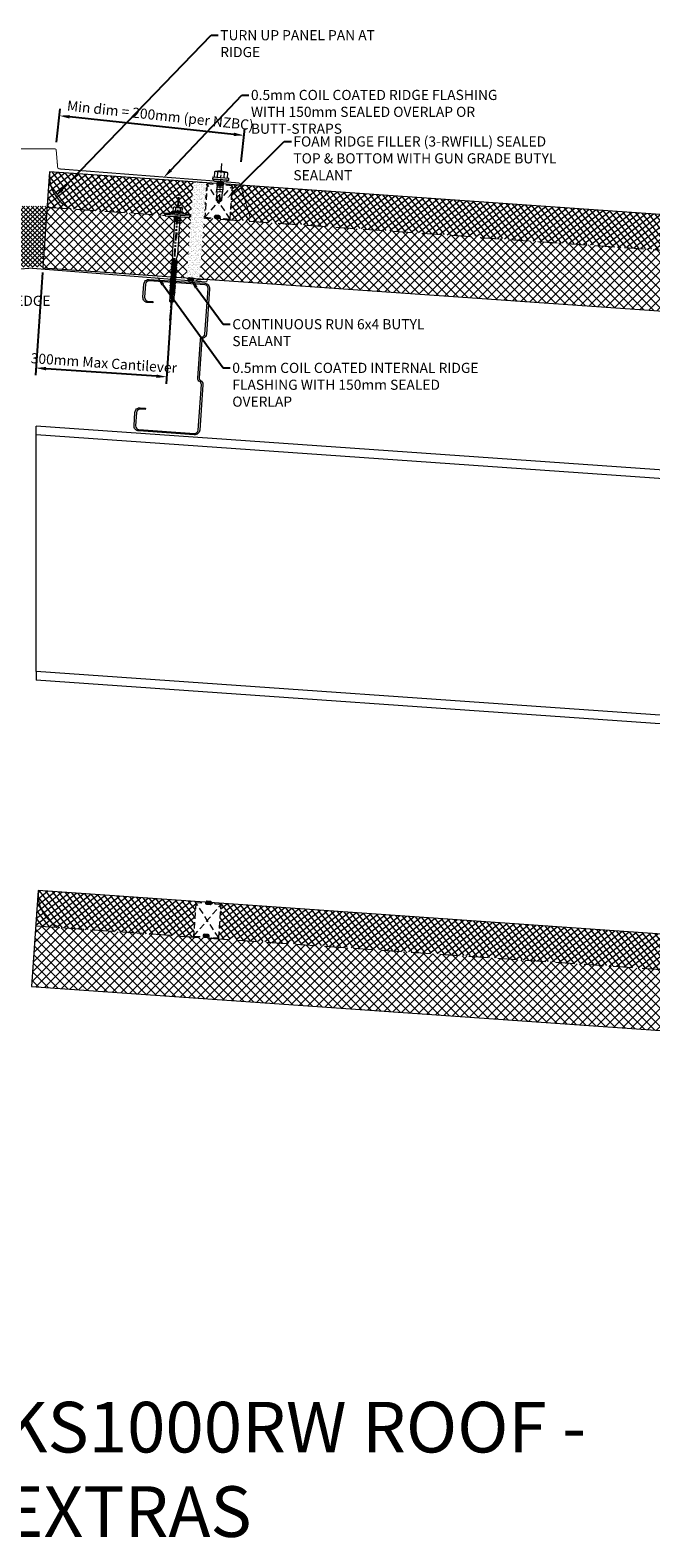
# Model space of a CAD drawing. Units: millimetres. Extents: x -24768 to 70420, y 16760 to 49858.
# Drawn here: x -12476 to -11863, y 45887 to 47375 of the extents above; entities that cross this region are included whole.
import ezdxf
from ezdxf import colors
from ezdxf.entities.mleader import LeaderData, LeaderLine
from ezdxf.math import Vec2, Vec3

# ---------------------------------------------------------------- set-up
doc = ezdxf.new("R2010")
doc.units = ezdxf.units.MM
doc.header["$PDMODE"] = 98
doc.header["$PDSIZE"] = 30
for name, pattern in [('CENTER', [50.8, 31.75, -6.35, 6.35, -6.35]), ('HIDDEN', [9.525, 6.35, -3.175]), ('PHANTOM', [63.5, 31.75, -6.35, 6.35, -6.35, 6.35, -6.35])]:
    doc.linetypes.add(name, pattern=pattern)
doc.layers.get('0').update_dxf_attribs({"lineweight": 0})
doc.layers.get('Defpoints').update_dxf_attribs({"lineweight": 0})
for name, color, linetype, lineweight in [('dimension', 7, 'Continuous', 0), ('Fixings', 7, 'Continuous', 0), ('Flashings', 6, 'Continuous', 25), ('Hatch', 43, 'Continuous', 18), ('PANEL ROOF', 7, 'Continuous', 15), ('sealant', 8, 'Continuous', 13), ('Steelwork', 7, 'Continuous', 0), ('Structure primary', 7, 'Continuous', 9), ('TEXT', 7, 'Continuous', 0)]:
    doc.layers.add(name, color=color, linetype=linetype, lineweight=lineweight)
doc.layers.add('G-ANNO-NPLT', color=122, linetype='Continuous', plot=False)
doc.styles.add('K_Span-std', font='arial.ttf', dxfattribs={"width": 0.75})
doc.styles.get("Standard").update_dxf_attribs({"font": 'romans.shx', "width": 0.75})
doc.dimstyles.new('K_SPAN_10', dxfattribs={"dimtxt": 10, "dimasz": 10, "dimexe": 7, "dimexo": 5, "dimgap": 3, "dimtad": 1, "dimdec": 0, "dimdsep": 46, "dimtxsty": 'K_Span-std', "dimcen": 2.5, "dimclrd": 256, "dimclre": 256, "dimclrt": 256, "dimadec": 0, "dimazin": 0, "dimtfac": 1, "dimtdec": 0, "dimtmove": 0, "dimatfit": 3, "dimfxl": 1, "dimarcsym": 0})
pattern_1 = [(38.094404, (-4988.1385, 42003.6714), (-2.9382673, 3.748065), []), (128.094404, (-4988.1385, 42003.6714), (-3.748065, -2.9382673), [])]

# ---------------------------------------------------------------- blocks, each defined once
blk = doc.blocks.new('*U118')
at = {"linetype": 'Continuous', "const_width": 1}
for points in [[(214.8, -67.6), (205.1, -35.3, 0.309606), (203.3, -33.9), (26.6, -20.1, -0.367985), (24.8, -18.2), (23.4, -1.6, 0.390361), (21.9, -0.3), (-25.6, -0.3), (-25.3, -0.3, 0.494609), (-27.3, -1.6), (-28.6, -18.2, -0.368938), (-30.5, -20.1), (-207.2, -33.9, 0.310527), (-209, -35.4), (-218.5, -67.6)], [(161, -129.9), (170.9, -129, -1.086977), (170.9, -131.7), (-1.8, -118.1), (-174.5, -131.7, -1.084836), (-174.5, -129.4), (-164.4, -130.2)]]:
    blk.add_lwpolyline(points, format="xyb", dxfattribs=at)
blk = doc.blocks.new('*U266')
h = blk.add_hatch()
h.set_pattern_fill('ANSI31', color=8, scale=0.3, angle=90, style=0)
h.set_pattern_definition([(135, (16529.0247, -15920.5783), (-0.67351921, -0.67351921), [])])
h.paths.add_polyline_path([(1.5, 0, 0.414214), (3, 1.5, 0.414214), (1.5, 3), (-1.5, 3, 0.414214), (-3, 1.5, 0.414214), (-1.5, 0)])
at = {"color": 8}
blk.add_lwpolyline([(3, 1.5), (3, 1.5, 0.414214), (1.5, 3), (-1.5, 3, 0.414214), (-3, 1.5), (-3, 1.5, 0.414214), (-1.5, 0), (1.5, 0, 0.414214)], format="xyb", close=True, dxfattribs=at)
blk = doc.blocks.new('*U840')
at = {"color": 8, "linetype": 'HIDDEN', "ltscale": 3}
blk.add_line((0, 60), (2131.3, 60), dxfattribs=at)
blk.add_lwpolyline([(2281.3, 60), (2281.3, 95), (0, 95), (0, 0), (2131.3, 0), (2131.3, 60)], close=True)
at = {"color": 7, "linetype": 'HIDDEN'}
blk.add_lwpolyline([(156.1, 60.8), (181.1, 60.8), (181.1, 93.8), (156.1, 93.8)], close=True, dxfattribs=at)
for points in [[(156.1, 60.8), (181.1, 93.8)], [(181.1, 60.8), (156.1, 93.8)]]:
    blk.add_lwpolyline(points, dxfattribs=at)
at = {"linetype": 'Continuous'}
blk.add_arc((36, 93.8), 36, 178.0919, 249.7968, dxfattribs=at)
blk.add_blockref('*U266', (168.6, 93.1))
at = {"rotation": 180}
blk.add_blockref('*U266', (168.4, 63.4), dxfattribs=at)
blk = doc.blocks.new('*U841')
at = {"color": 8, "linetype": 'HIDDEN', "ltscale": 3}
blk.add_line((0, 60), (2131.3, 60), dxfattribs=at)
blk.add_lwpolyline([(2281.3, 60), (2281.3, 95), (0, 95), (0, 0), (2131.3, 0), (2131.3, 60)], close=True)
at = {"color": 7, "linetype": 'HIDDEN'}
blk.add_lwpolyline([(156.1, 60.8), (181.1, 60.8), (181.1, 93.8), (156.1, 93.8)], close=True, dxfattribs=at)
for points in [[(156.1, 60.8), (181.1, 93.8)], [(181.1, 60.8), (156.1, 93.8)]]:
    blk.add_lwpolyline(points, dxfattribs=at)
at = {"linetype": 'Continuous'}
blk.add_arc((36, 93.8), 36, 178.0919, 249.7968, dxfattribs=at)
blk.add_blockref('*U266', (168.6, 93.1))
at = {"rotation": 180}
blk.add_blockref('*U266', (168.4, 63.4), dxfattribs=at)
blk = doc.blocks.new('*U136')
blk.add_line((250, 1795.1), (4174.8, 2070.1))
for points in [[(8.6, 2028.8), (4174.8, 2320.7)], [(4174.8, 2078.7), (4174.8, 2312.1)]]:
    blk.add_lwpolyline(points)
at = {"color": 1}
for points in [[(4174.8, 2312.1), (4174.8, 2320.7)], [(4174.8, 2078.7), (4174.8, 2070.1)]]:
    blk.add_lwpolyline(points, dxfattribs=at)
at = {"layer": 'Structure primary', "color": 151}
blk.add_line((250, 1803.7), (4174.8, 2078.7), dxfattribs=at)
blk.add_lwpolyline([(8.6, 2020.2), (241.4, 2036.5), (250, 2037.1), (4174.8, 2312.1)], dxfattribs=at)
blk = doc.blocks.new('*U496')
at = {"color": 41}
blk.add_wipeout([(-2.5, 0), (2.5, 0), (2.5, -85.8), (-2.5, -85.8)], dxfattribs=at)
for p, q in [((0, -42), (-2.7, -42.5)), ((-2.7, -42.5), (-2, -42)), ((-2.7, -42.5), (-2, -43)), ((-2.7, -44), (2.8, -43)), ((-2.7, -44), (-2, -43.5)), ((-2.7, -44), (-2, -44.5)), ((-2.5, -38.1), (-2, -41.1)), ((-2, -41.1), (-2, -42)), ((-2, -43), (0, -42)), ((0, -42), (-2, -42)), ((-2, -43.5), (2, -42.5)), ((-2, -43.5), (-2, -43)), ((-2, -44.5), (2, -43.5)), ((-2, -45.3), (2, -44.3)), ((-2, -45.3), (-2, -44.5)), ((2.5, -38.1), (2, -41.1)), ((2, -42.5), (2, -41.1)), ((2.8, -43), (2, -42.5)), ((2.8, -43), (2, -43.5)), ((2, -43.5), (2, -44.3)), ((2.8, -44.8), (2, -44.3)), ((-2.7, -45.8), (2.8, -44.8)), ((-2.7, -45.8), (-2, -45.3)), ((-2.7, -45.8), (-2, -46.3)), ((-2.7, -47.5), (2.8, -46.5)), ((-2.7, -47.5), (-2, -47)), ((-2.7, -47.5), (-2, -48)), ((-2.7, -49.2), (2.8, -48.2)), ((-2.7, -49.2), (-2, -48.7)), ((-2.7, -49.2), (-2, -49.7)), ((-2.7, -51), (2.8, -50)), ((-2.7, -51), (-2, -50.5)), ((-2.7, -51), (-2, -51.5)), ((-2.7, -52.7), (2.8, -51.7)), ((-2.7, -52.7), (-2, -52.2)), ((-2.7, -52.7), (-2, -53.2)), ((-2.7, -54.5), (2.8, -53.5)), ((-2.7, -54.5), (-2, -54)), ((-2.7, -54.5), (-2, -55)), ((-2.7, -56.2), (2.8, -55.2)), ((-2.7, -56.2), (-2, -55.7)), ((-2.7, -56.2), (-2, -56.7)), ((-2.7, -58), (2.8, -57)), ((-2.7, -58), (-2, -57.5)), ((-2.7, -58), (-2, -58.5)), ((-2.7, -59.7), (2.8, -58.7)), ((-2.7, -59.7), (-2, -59.2)), ((-2, -46.3), (2, -45.3)), ((-2, -47), (2, -46)), ((-2, -47), (-2, -46.3)), ((-2, -48), (2, -47)), ((-2, -48.7), (2, -47.7)), ((-2, -48.7), (2, -47.7)), ((-2, -48.7), (-2, -48)), ((-2, -49.7), (2, -48.7)), ((-2, -50.5), (2, -49.5)), ((-2, -50.5), (-2, -49.7)), ((-2, -51.5), (2, -50.5)), ((-2, -52.2), (2, -51.2)), ((-2, -52.2), (-2, -51.5)), ((-2, -53.2), (2, -52.2)), ((-2, -54), (2, -53)), ((-2, -53.2), (-2, -54)), ((-2, -55), (2, -54)), ((-2, -55.7), (2, -54.7)), ((-2, -55), (-2, -55.7)), ((-2, -56.7), (2, -55.7)), ((-2, -56.7), (2, -55.7)), ((-2, -57.5), (2, -56.5)), ((-2, -56.7), (-2, -57.5)), ((-2, -58.5), (2, -57.5)), ((-2, -59.2), (2, -58.2)), ((-2, -58.5), (-2, -59.2)), ((-2, -60.2), (2, -59.2)), ((2.8, -44.8), (2, -45.3)), ((2, -45.3), (2, -46)), ((2.8, -46.5), (2, -46)), ((2.8, -46.5), (2, -47)), ((2, -47), (2, -47.7)), ((2.8, -48.2), (2, -47.7)), ((2.8, -48.2), (2, -48.7)), ((2, -49.5), (2, -48.7)), ((2.8, -50), (2, -49.5)), ((2.8, -50), (2, -50.5)), ((2, -51.2), (2, -50.5)), ((2.8, -51.7), (2, -51.2)), ((2.8, -51.7), (2, -52.2)), ((2, -52.2), (2, -53)), ((2.8, -53.5), (2, -53)), ((2.8, -53.5), (2, -54)), ((2, -54), (2, -54.7)), ((2.8, -55.2), (2, -54.7)), ((2.8, -55.2), (2, -55.7)), ((2, -56.5), (2, -55.7)), ((2.8, -57), (2, -56.5)), ((2.8, -57), (2, -57.5)), ((2, -58.2), (2, -57.5)), ((2.8, -58.7), (2, -58.2)), ((2.8, -58.7), (2, -59.2)), ((2, -59.2), (2, -60)), ((-2.7, -59.7), (-2, -60.2)), ((-2.7, -61.5), (2.8, -60.5)), ((-2.7, -61.5), (-2, -61)), ((-2.7, -61.5), (-2, -62)), ((-2.7, -63.2), (2.8, -62.2)), ((-2.7, -63.2), (-2, -62.7)), ((-2.7, -63.2), (-2, -63.7)), ((-2.7, -65), (2.8, -64)), ((-2.7, -65), (-2, -64.5)), ((-2.7, -65), (-2, -65.5)), ((-2.7, -66.7), (2.8, -65.7)), ((-2.7, -66.7), (-2, -66.2)), ((-2.7, -66.7), (-2, -67.2)), ((-2.7, -68.5), (2.8, -67.5)), ((-2.7, -68.5), (-2, -68)), ((-2.7, -68.5), (-2, -69)), ((-2.7, -70.2), (2.8, -69.2)), ((-2.7, -70.2), (-2, -69.7)), ((-2.7, -70.2), (-2, -70.7)), ((-2.7, -72), (2.8, -71)), ((-2.7, -72), (-2, -71.5)), ((-2.7, -72), (-2, -72.5)), ((-2.7, -73.7), (2.8, -72.7)), ((-2.7, -73.7), (-2, -73.2)), ((-2.7, -73.7), (-2, -74.2)), ((-2, -61), (2, -60)), ((-2, -60.2), (-2, -61)), ((-2, -61), (-2, -60.5)), ((-2, -62), (2, -61)), ((-2, -62.7), (2, -61.7)), ((-2, -62.7), (-2, -62)), ((-2, -63.7), (2, -62.7)), ((-2, -64.5), (2, -63.5)), ((-2, -63.7), (-2, -64.5)), ((-2, -64.5), (-2, -64)), ((-2, -65.5), (2, -64.5)), ((-2, -66.2), (2, -65.2)), ((-2, -66.2), (-2, -65.5)), ((-2, -67.2), (2, -66.2)), ((-2, -68), (2, -67)), ((-2, -68), (-2, -67.2)), ((-2, -69), (2, -68)), ((-2, -69.7), (2, -68.7)), ((-2, -69), (-2, -69.7)), ((-2, -70.7), (2, -69.7)), ((-2, -71.5), (2, -70.5)), ((-2, -70.7), (-2, -71.5)), ((-2, -72.5), (2, -71.5)), ((-2, -73.2), (2, -72.2)), ((-2, -72.5), (-2, -73.2)), ((-2, -74.2), (2, -73.2)), ((-2, -75), (2, -74)), ((-2, -74.2), (-2, -75)), ((2.8, -60.5), (2, -60)), ((2.8, -60.5), (2, -61)), ((2, -61.7), (2, -61)), ((2.8, -62.2), (2, -61.7)), ((2.8, -62.2), (2, -62.7)), ((2, -63.5), (2, -62.7)), ((2, -62.8), (2, -63.5)), ((2.8, -64), (2, -63.5)), ((2.8, -64), (2, -64.5)), ((2, -65.2), (2, -64.5)), ((2.8, -65.7), (2, -65.2)), ((2.8, -65.7), (2, -66.2)), ((2, -67), (2, -66.2)), ((2.8, -67.5), (2, -67)), ((2.8, -67.5), (2, -68)), ((2, -68), (2, -68.7)), ((2.8, -69.2), (2, -68.7)), ((2.8, -69.2), (2, -69.7)), ((2, -69.7), (2, -70.5)), ((2.8, -71), (2, -70.5)), ((2.8, -71), (2, -71.5)), ((2, -71.5), (2, -72.2)), ((2.8, -72.7), (2, -72.2)), ((2.8, -72.7), (2, -73.2)), ((2, -73.2), (2, -74)), ((2.8, -74.5), (2, -74)), ((-2.7, -75.5), (2.8, -74.5)), ((-2.7, -75.5), (-2, -75)), ((-2.7, -75.5), (-2, -76)), ((-2, -76), (2, -75)), ((-2, -76), (-2, -83.8)), ((0, -85.8), (-2, -83.8)), ((-0.6, -83.8), (-0.9, -83.7)), ((-0.6, -83.8), (0.8, -79.1)), ((0, -85.8), (-0.6, -83.8)), ((2, -75.7), (0, -76.7)), ((0, -76.7), (2.8, -76.2)), ((0, -76.7), (2, -76.7)), ((0, -85.8), (1.9, -79.6)), ((2, -83.8), (0, -85.8)), ((1.9, -79.1), (1.9, -83.9)), ((2.8, -74.5), (2, -75)), ((2, -75), (2, -75.7)), ((2.8, -76.2), (2, -75.7)), ((2.8, -76.2), (2, -76.7)), ((2, -76.7), (2, -83.8)), ((2, -79.2), (2, -83.8))]:
    blk.add_line(p, q)
for centre, radius, start, end in [((-1.4, -84.6), 1.03, 61.5154, 123.7256), ((1.4, -79.2), 0.546, 11.7723, 167.1064)]:
    blk.add_arc(centre, radius, start, end)
at = {"layer": 'G-ANNO-NPLT', "linetype": 'Continuous', "insert": (0, -18.6), "char_height": 1.5, "attachment_point": 5, "rotation": 90}
blk.add_mtext_dynamic_manual_height_columns('RW ROOF STEEL SCREW', width=21.223, gutter_width=12.5, heights=[0], dxfattribs=at)
at = {"color": 41}
blk.add_wipeout([(-2.5, 0), (-12.6, 0), (-12.6, 2.7), (-5.8, 3.6), (-5.8, 9.4), (5.6, 9.4), (5.6, 3.8), (12.4, 2.7), (12.4, 0)], dxfattribs=at)
for p, q in [((3, 0), (-3.5, -0.9)), ((0.1, 0), (-2.5, -0.5)), ((-2.5, 0), (-2.5, -0.5)), ((3.3, 0), (2.5, -0.3)), ((-3.5, -0.9), (-2.5, -0.5)), ((-3.5, -0.9), (-2.5, -1.3)), ((3.5, -1.9), (-3.5, -2.9)), ((-3.5, -2.9), (-2.5, -2.5)), ((-3.5, -2.9), (-2.5, -3.3)), ((3.5, -3.9), (-3.5, -4.9)), ((-3.5, -4.9), (-2.5, -4.5)), ((-3.5, -4.9), (-2.5, -5.3)), ((2.5, -0.3), (-2.5, -1.3)), ((-2.5, -1.3), (-2.5, -2.5)), ((2.5, -1.5), (-2.5, -2.5)), ((2.5, -2.3), (-2.5, -3.3)), ((-2.5, -3.3), (-2.5, -4.5)), ((2.5, -3.5), (-2.5, -4.5)), ((2.5, -4.3), (-2.5, -5.3)), ((-2.5, -5.3), (-2.5, -38.1)), ((2.5, -5.5), (0, -6.4)), ((3.5, -5.9), (0, -6.4)), ((2.5, -6.3), (0, -6.4)), ((2.5, -0.3), (2.5, -1.5)), ((3.5, -1.9), (2.5, -1.5)), ((3.5, -1.9), (2.5, -2.3)), ((2.5, -2.3), (2.5, -3.5)), ((3.5, -3.9), (2.5, -3.5)), ((3.5, -3.9), (2.5, -4.3)), ((2.5, -4.3), (2.5, -5.5)), ((3.5, -5.9), (2.5, -5.5)), ((3.5, -5.9), (2.5, -6.3)), ((2.5, -6.3), (2.5, -38.1))]:
    blk.add_line(p, q)
for points in [[(-12.6, 2.7), (-5, 3.7)], [(-12.6, 2.7), (-5.1, 2.7)], [(5.2, 4.3), (-5.5, 4.3)], [(-3.6, 9.4), (3.4, 9.4)], [(-2.6, 8.5), (-2.2, 8.5)], [(-2.6, 4.8), (-2.2, 4.8)], [(1.9, 8.5), (2.3, 8.5)], [(1.9, 4.8), (2.3, 4.8)], [(12.4, 2.7), (5.1, 3.9)]]:
    blk.add_lwpolyline(points)
for points in [[(-12.6, 1.5), (12.4, 1.5), (12.4, 2.7), (-12.6, 2.7)], [(-12.1, 0), (12.1, 0), (12.1, 1.4), (-12.1, 1.4)]]:
    blk.add_lwpolyline(points, close=True)
for points in [[(4.4, 4.8), (4.7, 4.8, -0.26801), (5.2, 4.3), (5.2, 4.2, -0.395447), (4.7, 3.7), (-5, 3.7, -0.389624), (-5.5, 4.2), (-5.5, 4.3, -0.241094), (-5, 4.8), (-4.7, 4.8)], [(-4.7, 4.8), (-4.7, 8.6, -0.774293), (-2.6, 8.5), (-2.6, 4.8, 0.351427), (-4.7, 4.8, 0.019663)], [(-2.2, 4.8), (-2.2, 8.5, -0.439203), (1.9, 8.5), (1.9, 4.8, 0.150792), (-2.2, 4.8, 0.019663)], [(4.4, 4.8), (4.4, 8.6, 0.805597), (2.3, 8.5), (2.3, 4.8, -0.351427), (4.4, 4.8, -0.019663)]]:
    blk.add_lwpolyline(points, format="xyb")
at = {"layer": 'G-ANNO-NPLT', "linetype": 'PHANTOM', "ltscale": 0.25}
blk.add_line((0, -102.9), (0, 21.8), dxfattribs=at)
blk = doc.blocks.new('*U142')
blk.add_lwpolyline([(29.7, 95.8, 0.302776), (28.5, 94), (28.5, 56, 0.302776), (29.7, 54.2, -0.302776), (32.5, 50), (32.5, 5, -0.414214), (27.5, 0), (-27.5, 0, -0.414214), (-32.5, 5), (-32.5, 18, -0.414214), (-27.5, 23), (-22.5, 23), (-22.5, 21.5), (-27.5, 21.5, 0.414214), (-31, 18), (-31, 5, 0.414214), (-27.5, 1.5), (27.5, 1.5, 0.414214), (31, 5), (31, 50, 0.302776), (29.2, 52.8, -0.302776), (27, 56), (27, 94, -0.302776), (29.2, 97.2, 0.302776), (31, 100), (31, 145, 0.414214), (27.5, 148.5), (-27.5, 148.5, 0.414214), (-31, 145), (-31, 132, 0.414214), (-27.5, 128.5), (-22.5, 128.5), (-22.5, 127), (-27.5, 127, -0.414214), (-32.5, 132), (-32.5, 145, -0.414214), (-27.5, 150), (27.5, 150, -0.414214), (32.5, 145), (32.5, 100, -0.302776)], format="xyb", close=True)
blk = doc.blocks.new('*U216')
at = {"linetype": 'HIDDEN', "ltscale": 0.5}
blk.add_wipeout([(6.2, 0), (-6.2, 0), (-6.2, 94), (6.2, 94)], dxfattribs=at)
at = {"linetype": 'Continuous', "transparency": 33554511}
h = blk.add_hatch(dxfattribs=at)
h.set_pattern_fill('AR-SAND', color=256, scale=0.07, angle=4)
h.paths.add_polyline_path([(6.2, 0), (-6.2, 0), (-6.2, 94), (6.2, 94)])
blk = doc.blocks.new('*D258')
at = {"layer": 'Defpoints', "color": 0, "transparency": 16777216}
for p in [(-12463.5, 47141), (-12334.6, 47132.3), (-12470.3, 47042)]:
    blk.add_point(p, dxfattribs=at)
at = {"layer": 'dimension', "lineweight": -2, "transparency": 16777216}
for p, q in [((-12463.9, 47136.1), (-12470.7, 47035)), ((-12335, 47127.3), (-12341.8, 47026.2)), ((-12351.3, 47033.9), (-12460.3, 47041.3))]:
    blk.add_line(p, q, dxfattribs=at)
at = {"layer": 'dimension', "transparency": 16777216}
for points in [[(-12460.2, 47043), (-12460.4, 47039.6), (-12470.3, 47042)], [(-12351.2, 47035.6), (-12351.4, 47032.2), (-12341.4, 47033.2)]]:
    blk.add_solid(points, dxfattribs=at)
at = {"layer": 'dimension', "transparency": 16777216, "insert": (-12403.3, 47045.6), "char_height": 10, "attachment_point": 5, "rotation": 356.1116, "style": 'K_Span-std'}
blk.add_mtext('300mm Max Cantilever', dxfattribs=at)
blk = doc.blocks.new('stitch_tek')
for p, q in [((-7.9, 3.9), (8.1, 3.9)), ((-7.9, 3.9), (-7.9, 1.7)), ((-7.9, 1.7), (-6.1, 1.7)), ((7.1, 1.7), (-7, 1.7)), ((-7, 1.7), (-7, 1.7)), ((-7, 1.7), (-6.8, 0.7)), ((-6.8, 0.7), (-6.5, 0.2)), ((-6.6, 9), (-6.6, 3.9)), ((-6.5, 0.2), (-5.9, 0)), ((-6.1, 1.7), (6.2, 1.7)), ((-5.9, 0), (5.9, 0)), ((-3.3, 3.9), (-3.3, 9)), ((2.9, 0), (2.9, -10.1)), ((3.4, 3.9), (3.4, 9)), ((5.9, 0), (6.7, 0.7)), ((6.2, 1.7), (8.1, 1.7)), ((6.7, 0.7), (7.1, 1.7)), ((6.8, 3.9), (6.8, 9)), ((8.1, 1.7), (8.1, 3.9)), ((3.7, -0.2), (-3.5, -1.2)), ((3.6, -2.9), (-3.5, -3.8)), ((3.6, -5.3), (-3.5, -6.1)), ((3.6, -7.6), (-3.5, -8.5)), ((3.6, -10), (-3.5, -10.9)), ((-2.5, -10.7), (-2.5, 0)), ((-2.2, -18.8), (-2.2, -10.7)), ((-1.5, -14.7), (-1.7, -15.3)), ((-1.2, -14.4), (-1.5, -14.7)), ((-1, -14.4), (-1.2, -14.4)), ((-0.8, -14.2), (-1, -14.4)), ((-0.3, -14.2), (-0.8, -14.2)), ((0, -14.4), (-0.3, -14.2)), ((0.4, -14.6), (0, -14.4)), ((0.7, -14.9), (0.4, -14.6)), ((2.5, -10.1), (2.6, -18.8)), ((-1.8, -15.9), (-2.2, -16.9)), ((-2.2, -16.9), (-2.2, -17.4)), ((0.2, -21.3), (-2.2, -18.8)), ((-1.7, -15.3), (-1.8, -15.9)), ((0.2, -19.5), (0, -21.5)), ((2.6, -18.8), (0.2, -21.3)), ((2.6, -19.1), (0.2, -19.5)), ((0.4, -19.5), (0.9, -17.4)), ((0.9, -15.2), (0.7, -14.9)), ((0.9, -15.9), (0.9, -15.2)), ((0.9, -16.6), (0.9, -15.9)), ((0.9, -17.4), (0.9, -16.6))]:
    blk.add_line(p, q)
for centre, radius, start, end in [((0.1, -10.6), 20.7, 71.1008, 108.9501), ((-4.9, 6), 3.44, 60.8693, 119.1816), ((0.1, -4), 13.4, 75.5874, 104.4635), ((5.1, 6), 3.44, 60.8693, 119.1816)]:
    blk.add_arc(centre, radius, start, end)
blk = doc.blocks.new('*D645')
at = {"layer": 'Defpoints', "color": 0, "transparency": 16777216}
for p in [(-12447.2, 47291), (-12450.5, 47259.8), (-12268.2, 47240.4)]:
    blk.add_point(p, dxfattribs=at)
at = {"layer": 'dimension', "lineweight": -2, "transparency": 16777216}
for p, q in [((-12450, 47264.8), (-12446.4, 47297.9)), ((-12274.8, 47272.6), (-12437.2, 47289.9)), ((-12267.7, 47245.4), (-12264.1, 47278.5))]:
    blk.add_line(p, q, dxfattribs=at)
at = {"layer": 'dimension', "transparency": 16777216}
for points in [[(-12437, 47291.6), (-12437.4, 47288.2), (-12447.2, 47291)], [(-12274.7, 47274.3), (-12275, 47271), (-12264.9, 47271.6)]]:
    blk.add_solid(points, dxfattribs=at)
at = {"layer": 'dimension', "transparency": 16777216, "insert": (-12347.6, 47290), "char_height": 10, "attachment_point": 5, "rotation": 353.9247, "style": 'K_Span-std'}
blk.add_mtext('Min dim = 200mm (per NZBC) ', dxfattribs=at)

msp = doc.modelspace()

# ---------------------------------------------------------------- hatches: boundary and pattern name
at = {"layer": 'Hatch'}
h = msp.add_hatch(dxfattribs=at)
h.set_pattern_fill('ANSI37', color=256, scale=1.5)
h.set_pattern_definition(pattern_1)
h.paths.add_polyline_path([(-12301.2, 47224.9), (-12456.9, 47235.8), (-12459.3, 47200.9), (-12304.3, 47190), (-12303.6, 47190.8)])
h.paths.add_polyline_path([(-12285.8, 47223.8, -0.216842), (-12286, 47222.6), (-12276.4, 47222), (-12278.7, 47189), (-12288.8, 47189.7, -0.180174), (-12289.8, 47189.4), (-10333.2, 47052.2), (-10183.6, 47041.8), (-10181.1, 47076.7)])
at = {"layer": 'Hatch', "linetype": 'Continuous'}
h = msp.add_hatch(dxfattribs=at)
h.set_pattern_fill('ANSI37', color=8, angle=90)
edge = h.paths.add_edge_path()
edge.add_arc((-12486.7, 47199.5), 2.15, 74.5285, 199.2246)
edge.add_line((-12488.8, 47198.8), (-12485.2, 47143.1))
edge.add_arc((-12484.1, 47142.6), 1.2, 155.8903, 261.7503)
edge.add_line((-12484.3, 47141.5), (-12465.1, 47141.7))
edge.add_arc((-12465.1, 47142.9), 1.19, 271.0465, 364.611)
edge.add_line((-12463.9, 47143), (-12459.6, 47199.9))
edge.add_arc((-12461.9, 47199.5), 2.3, 11.2823, 99.3598)
edge.add_line((-12462.2, 47201.8), (-12486.2, 47201.6))
h = msp.add_hatch(dxfattribs=at)
h.set_pattern_fill('ANSI37', color=256, scale=2, angle=90)
h.paths.add_polyline_path([(-10333.2, 47052.2), (-12304.6, 47190.1), (-12308.8, 47130.2), (-10337.4, 46992.4)])
h.paths.add_polyline_path([(-12317, 47190.9), (-12318.1, 47191), (-12318.1, 47190.5), (-12327.2, 47191.1), (-12328, 47190.8), (-12328.1, 47189.7), (-12327.1, 47189.2), (-12328.2, 47188.9), (-12328.2, 47187.7), (-12327.3, 47187.2), (-12328.3, 47186.9), (-12333.4, 47186.2), (-12334.3, 47186.7), (-12333.3, 47187), (-12333.2, 47188.2), (-12334.2, 47188.7), (-12333.2, 47189), (-12333.1, 47190.2), (-12334.1, 47190.7), (-12333, 47191), (-12333, 47191.5), (-12343, 47192.2), (-12459.3, 47200.9), (-12463.5, 47141), (-12337, 47132.2), (-12336.6, 47132.4), (-12336.6, 47133.2), (-12337.3, 47133.7), (-12336.5, 47134.2), (-12336.4, 47134.9), (-12337.1, 47135.5), (-12336.4, 47135.9), (-12336.3, 47136.7), (-12337, 47137.2), (-12336.2, 47137.7), (-12336.2, 47138.4), (-12336.9, 47139), (-12336.1, 47139.4), (-12336.1, 47140.1), (-12336.8, 47140.7), (-12336, 47141.1), (-12335.9, 47141.9), (-12336.7, 47142.4), (-12335.9, 47142.9), (-12335.8, 47143.6), (-12336.5, 47144.1), (-12335.8, 47144.6), (-12335.7, 47145.3), (-12336.4, 47145.9), (-12335.6, 47146.3), (-12335.6, 47147.1), (-12331.5, 47147.8), (-12331.6, 47147.1), (-12330.9, 47146.5), (-12331.6, 47146.1), (-12331.7, 47145.3), (-12331, 47144.8), (-12331.8, 47144.3), (-12331.8, 47143.6), (-12331.1, 47143.1), (-12331.9, 47142.6), (-12331.9, 47141.9), (-12331.2, 47141.3), (-12332, 47140.9), (-12332.1, 47140.1), (-12331.3, 47139.6), (-12332.1, 47139.1), (-12332.2, 47138.4), (-12331.5, 47137.8), (-12332.3, 47137.4), (-12332.3, 47136.6), (-12331.6, 47136.1), (-12332.4, 47135.6), (-12332.4, 47134.9), (-12331.7, 47134.3), (-12332.5, 47133.9), (-12332.5, 47133.1), (-12331.8, 47132.6), (-12332.6, 47132.1), (-12332.6, 47131.9), (-12321.2, 47131.1)])
h.paths.add_polyline_path([(-12330.6, 47153.1), (-12331.4, 47150.2), (-12331.5, 47148.8), (-12330.7, 47148.2), (-12336.3, 47147.6), (-12335.5, 47148.1), (-12335.5, 47148.6), (-12336.2, 47149.2), (-12335.4, 47149.6), (-12335.4, 47149.6), (-12333.4, 47149.5), (-12335.5, 47148.6), (-12335.5, 47148.1), (-12331.5, 47148.8), (-12331.4, 47150.2), (-12330.6, 47153.1), (-12328.4, 47184.9), (-12330.9, 47184.9), (-12328.4, 47185.7), (-12327.4, 47185.2), (-12328.4, 47184.9)], flags=16)
h.paths.add_polyline_path([(-12331.4, 47162.2), (-12329.9, 47183.3), (-12332.2, 47183.5), (-12333.7, 47162.4)], flags=24)
at = {"layer": 'Hatch'}
h = msp.add_hatch(dxfattribs=at)
h.set_pattern_fill('ANSI37', color=256, scale=1.5)
h.set_pattern_definition(pattern_1)
h.paths.add_polyline_path([(-12312.3, 46515.2), (-12468, 46526.1), (-12470.5, 46491.2), (-12315.4, 46480.4), (-12314.7, 46481.1)])
h.paths.add_polyline_path([(-12296.9, 46514.2, -0.216842), (-12297.2, 46512.9), (-12287.5, 46512.3), (-12289.8, 46479.4), (-12299.9, 46480.1, -0.180174), (-12300.9, 46479.8), (-10344.3, 46342.5), (-10194.7, 46332.1), (-10192.3, 46367)])
at = {"layer": 'Hatch', "linetype": 'Continuous'}
h = msp.add_hatch(dxfattribs=at)
h.set_pattern_fill('ANSI37', color=256, scale=2, angle=90)
h.paths.add_polyline_path([(-12470.5, 46491.2), (-12474.6, 46431.4), (-10348.5, 46282.7), (-10344.3, 46342.5)])

# ---------------------------------------------------------------- linework, layer by layer
at = {"layer": 'Fixings', "linetype": 'CENTER', "ltscale": 0.3}
msp.add_lwpolyline([(-12287, 47243.9), (-12289.9, 47201.9)], dxfattribs=at)

# ---------------------------------------------------------------- block references
at = {"layer": 'Flashings'}
msp.add_blockref('*U118', (-12473.7, 47258.6), dxfattribs=at)
at = {"layer": 'PANEL ROOF', "rotation": 355.9999999999999}
for name, p in [('*U840', (-12463.5, 47141)), ('*U841', (-12474.6, 46431.4))]:
    msp.add_blockref(name, p, dxfattribs=at)
at = {"layer": 'Structure primary', "linetype": 'Continuous', "xscale": -1}
msp.add_blockref('*U136', (-8295.3, 44663.8), dxfattribs=at)

# ---------------------------------------------------------------- texts
at = {"layer": 'Defpoints', "linetype": 'Continuous', "insert": (-12502.9, 45872.5), "char_height": 50, "width": 709.231, "attachment_point": 7, "style": 'K_Span-std'}
msp.add_mtext('KS1000RW ROOF - EXTRAS', dxfattribs=at)

# ---------------------------------------------------------------- next in the draw order: block references
at = {"layer": 'Fixings', "rotation": 355.9999999999998}
msp.add_blockref('*U496', (-12330.5, 47191.4), dxfattribs=at)

# ---------------------------------------------------------------- next in the draw order: block references
at = {"layer": 'Steelwork', "rotation": 356}
msp.add_blockref('*U142', (-12341.4, 46977.9), dxfattribs=at)

# ---------------------------------------------------------------- next in the draw order: block references
at = {"layer": 'sealant', "linetype": 'Continuous', "rotation": 356}
msp.add_blockref('*U216', (-12315, 47130.9), dxfattribs=at)

# ---------------------------------------------------------------- next in the draw order: block references
at = {"layer": 'Fixings', "linetype": 'Continuous', "rotation": 355.516461504}
msp.add_blockref('stitch_tek', (-12288.2, 47226.1), dxfattribs=at)
at = {"layer": 'sealant', "linetype": 'Continuous', "rotation": 175.9999999999999}
msp.add_blockref('*U266', (-12317.3, 47130.8), dxfattribs=at)

# ---------------------------------------------------------------- next in the draw order: leaders
at = {"layer": 'TEXT'}
ml = msp.add_multileader_mtext('Standard', dxfattribs=at)
ml.set_content('FOAM RIDGE FILLER (3-RWFILL) SEALED TOP & BOTTOM WITH GUN GRADE BUTYL SEALANT', color=256, style='K_Span-std')
ml.set_leader_properties(color=256)
ml.build(insert=Vec2(0, 0))
ml.multileader.update_dxf_attribs({"dogleg_length": 7, "arrow_head_size": 10})
ctx = ml.context
ctx.base_point, ctx.char_height, ctx.arrow_head_size, ctx.plane_origin = Vec3(-12218.1, 47265.5), 10, 10, Vec3(-24511.4, 19200.5)
notes = []
notes.append((ctx, [(0, (1, 1, 0), (-12225.1, 47265.5), (1, 0), 7, [(0, [(-12281.5, 47209.4)], 0, [])])]))
ctx.mtext.insert, ctx.mtext.width, ctx.mtext.defined_height, ctx.mtext.flow_direction = Vec3(-12216.1, 47270.6), 262.357, 35.2, 5
ctx.mtext.has_bg_fill, ctx.mtext.bg_color, ctx.mtext.bg_scale_factor, ctx.mtext.bg_transparency, ctx.mtext.use_window_bg_color = 1, -1027028792, 1.5, 0, 1
ml = msp.add_multileader_mtext('Standard', dxfattribs=at)
ml.set_content('CONTINUOUS RUN 6x4 BUTYL SEALANT ', color=256, style='K_Span-std')
ml.set_leader_properties(color=256)
ml.build(insert=Vec2(0, 0))
ml.multileader.update_dxf_attribs({"dogleg_length": 7, "arrow_head_size": 10})
ctx = ml.context
ctx.base_point, ctx.char_height, ctx.arrow_head_size, ctx.plane_origin = Vec3(-12278.4, 47085.1), 10, 10, Vec3(-24618.9, 19069.6)
notes.append((ctx, [(0, (1, 1, 0), (-12285.4, 47085.1), (1, 0), 7, [(0, [(-12318, 47129.6)], 0, [])])]))
ctx.mtext.insert, ctx.mtext.width, ctx.mtext.defined_height, ctx.mtext.flow_direction = Vec3(-12276.4, 47090.2), 230.35, 34, 5
ctx.mtext.has_bg_fill, ctx.mtext.bg_color, ctx.mtext.bg_scale_factor, ctx.mtext.bg_transparency, ctx.mtext.use_window_bg_color = 1, -1027028792, 1.5, 0, 1
for ctx, leaders in notes:
    for number, flags, end, landing, length, lines in leaders:
        leader = LeaderData()
        leader.index, (leader.has_last_leader_line, leader.has_dogleg_vector, leader.attachment_direction) = number, flags
        leader.last_leader_point, leader.dogleg_vector, leader.dogleg_length = Vec3(end), Vec3(landing), length
        for number, points, colour, breaks in lines:
            line = LeaderLine()
            line.index, line.vertices, line.color, line.breaks = number, Vec3.list(points), colors.encode_raw_color(colour), breaks
            leader.lines.append(line)
        ctx.leaders.append(leader)

# ---------------------------------------------------------------- next in the draw order: leaders
ml = msp.add_multileader_mtext('Standard', dxfattribs=at)
ml.set_content('0.5mm COIL COATED RIDGE FLASHING WITH 150mm SEALED OVERLAP OR BUTT-STRAPS', color=256, style='K_Span-std')
ml.set_leader_properties(color=256)
ml.build(insert=Vec2(0, 0))
ml.multileader.update_dxf_attribs({"dogleg_length": 7, "arrow_head_size": 10})
ctx = ml.context
ctx.base_point, ctx.char_height, ctx.arrow_head_size, ctx.plane_origin = Vec3(-12260, 47311.4), 10, 10, Vec3(-24574, 19219.2)
notes = []
notes.append((ctx, [(0, (1, 1, 0), (-12267, 47311.4), (1, 0), 7, [(0, [(-12344, 47230.1)], 0, [])])]))
ctx.mtext.insert, ctx.mtext.width, ctx.mtext.flow_direction = Vec3(-12258, 47316.5), 245.691, 5
ctx.mtext.has_bg_fill, ctx.mtext.bg_color, ctx.mtext.bg_scale_factor, ctx.mtext.bg_transparency, ctx.mtext.use_window_bg_color = 1, -1027028792, 1.5, 0, 1
ml = msp.add_multileader_mtext('Standard', dxfattribs=at)
ml.set_content('0.5mm COIL COATED INTERNAL RIDGE FLASHING WITH 150mm SEALED OVERLAP ', color=256, style='K_Span-std')
ml.set_leader_properties(color=256)
ml.build(insert=Vec2(0, 0))
ml.multileader.update_dxf_attribs({"dogleg_length": 7, "arrow_head_size": 10})
ctx = ml.context
ctx.base_point, ctx.char_height, ctx.arrow_head_size, ctx.plane_origin = Vec3(-12278.4, 47042), 10, 10, Vec3(-24605.4, 18932.5)
notes.append((ctx, [(0, (1, 1, 0), (-12285.4, 47042), (1, 0), 7, [(0, [(-12350.9, 47132.5)], 0, [])])]))
ctx.mtext.insert, ctx.mtext.width, ctx.mtext.defined_height, ctx.mtext.flow_direction = Vec3(-12276.4, 47047.1), 263.324, 50.2, 5
ctx.mtext.has_bg_fill, ctx.mtext.bg_color, ctx.mtext.bg_scale_factor, ctx.mtext.bg_transparency, ctx.mtext.use_window_bg_color = 1, -1027028792, 1.5, 0, 1
for ctx, leaders in notes:
    for number, flags, end, landing, length, lines in leaders:
        leader = LeaderData()
        leader.index, (leader.has_last_leader_line, leader.has_dogleg_vector, leader.attachment_direction) = number, flags
        leader.last_leader_point, leader.dogleg_vector, leader.dogleg_length = Vec3(end), Vec3(landing), length
        for number, points, colour, breaks in lines:
            line = LeaderLine()
            line.index, line.vertices, line.color, line.breaks = number, Vec3.list(points), colors.encode_raw_color(colour), breaks
            leader.lines.append(line)
        ctx.leaders.append(leader)

# ---------------------------------------------------------------- next in the draw order: dimensions: what is measured, and where the dimension line sits
at = {"layer": 'dimension'}
dim = msp.add_linear_dim(base=(-12470.3, 47042), p1=(-12334.6, 47132.3), p2=(-12463.5, 47141), angle=176.1116, text='300mm Max Cantilever', dimstyle='K_SPAN_10', dxfattribs=at)
dim.commit()
dim.dimension.update_dxf_attribs({"geometry": '*D258', "text_midpoint": (-12403.9, 47037.5), "dimtype": 161})

# ---------------------------------------------------------------- next in the draw order: leaders
at = {"layer": 'TEXT'}
ml = msp.add_multileader_mtext('Standard', dxfattribs=at)
ml.set_content('TURN UP PANEL PAN AT RIDGE', color=256, style='K_Span-std')
ml.set_leader_properties(color=256)
ml.build(insert=Vec2(0, 0))
ml.multileader.update_dxf_attribs({"dogleg_length": 7, "arrow_head_size": 10})
ctx = ml.context
ctx.base_point, ctx.char_height, ctx.arrow_head_size, ctx.plane_origin = Vec3(-12290.3, 47370.4), 10, 10, Vec3(-119.2, 19147.3)
notes = []
notes.append((ctx, [(0, (1, 1, 0), (-12297.3, 47370.4), (1, 0), 7, [(0, [(-12451.4, 47211.1)], 0, [])])]))
ctx.mtext.insert, ctx.mtext.width, ctx.mtext.flow_direction = Vec3(-12288.3, 47375.5), 190.045, 5
ctx.mtext.has_bg_fill, ctx.mtext.bg_color, ctx.mtext.bg_scale_factor, ctx.mtext.bg_transparency, ctx.mtext.use_window_bg_color = 1, -1027028792, 1.5, 0, 1
for ctx, leaders in notes:
    for number, flags, end, landing, length, lines in leaders:
        leader = LeaderData()
        leader.index, (leader.has_last_leader_line, leader.has_dogleg_vector, leader.attachment_direction) = number, flags
        leader.last_leader_point, leader.dogleg_vector, leader.dogleg_length = Vec3(end), Vec3(landing), length
        for number, points, colour, breaks in lines:
            line = LeaderLine()
            line.index, line.vertices, line.color, line.breaks = number, Vec3.list(points), colors.encode_raw_color(colour), breaks
            leader.lines.append(line)
        ctx.leaders.append(leader)

# ---------------------------------------------------------------- next in the draw order: dimensions: what is measured, and where the dimension line sits
at = {"layer": 'dimension'}
dim = msp.add_linear_dim(base=(-12447.2, 47291), p1=(-12268.2, 47240.4), p2=(-12450.5, 47259.8), angle=173.9247, text='Min dim = 200mm (per NZBC) ', dimstyle='K_SPAN_10', dxfattribs=at)
dim.commit()
dim.dimension.update_dxf_attribs({"geometry": '*D645', "text_midpoint": (-12348.7, 47280.5), "dimtype": 161})

# ---------------------------------------------------------------- next in the draw order: leaders
at = {"layer": 'TEXT'}
ml = msp.add_multileader_mtext('Standard', dxfattribs=at)
ml.set_content('SIDE LAP EDGE SEALANT', color=256, style='K_Span-std')
ml.set_leader_properties(color=256)
ml.build(insert=Vec2(0, 0))
ml.multileader.update_dxf_attribs({"dogleg_length": 7, "arrow_head_size": 10})
ctx = ml.context
ctx.base_point, ctx.char_height, ctx.arrow_head_size, ctx.plane_origin = Vec3(-12552.8, 47108.3), 10, 10, Vec3(-12596.4, 47065.4)
notes = []
notes.append((ctx, [(0, (1, 1, 0), (-12559.8, 47108.3), (1, 0), 7, [(0, [(-12634.2, 47173.6)], 0, [])])]))
ctx.mtext.insert, ctx.mtext.width, ctx.mtext.defined_height, ctx.mtext.flow_direction = Vec3(-12550.8, 47113.3), 135.707, 14.5, 5
ctx.mtext.has_bg_fill, ctx.mtext.bg_color, ctx.mtext.bg_scale_factor, ctx.mtext.bg_transparency, ctx.mtext.use_window_bg_color = 1, -1073741824, 1, 0, 1
for ctx, leaders in notes:
    for number, flags, end, landing, length, lines in leaders:
        leader = LeaderData()
        leader.index, (leader.has_last_leader_line, leader.has_dogleg_vector, leader.attachment_direction) = number, flags
        leader.last_leader_point, leader.dogleg_vector, leader.dogleg_length = Vec3(end), Vec3(landing), length
        for number, points, colour, breaks in lines:
            line = LeaderLine()
            line.index, line.vertices, line.color, line.breaks = number, Vec3.list(points), colors.encode_raw_color(colour), breaks
            leader.lines.append(line)
        ctx.leaders.append(leader)

doc.saveas('drawing.dxf')
